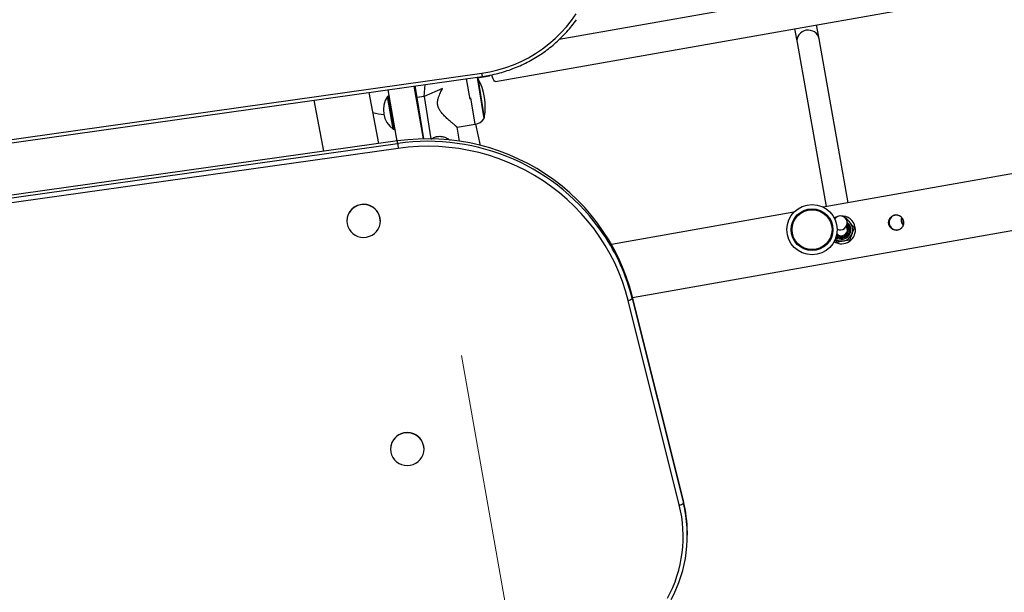
# Model space of a CAD drawing. Units: millimetres. Extents: x 0.2 to 13.6, y 134.2 to 144.7.
# Drawn here: x 7.8 to 8.6, y 139 to 139.4 of the extents above; entities that cross this region are included whole.
import ezdxf

# ---------------------------------------------------------------- set-up
doc = ezdxf.new("R2010")
doc.units = ezdxf.units.MM
doc.linetypes.add('CENTERX2', pattern=[20.32, 12.7, -2.54, 2.54, -2.54])

# ---------------------------------------------------------------- blocks, each defined once
blk = doc.blocks.new('ERCFADW')
at = {"color": 7, "linetype": 'CENTERX2', "lineweight": 18}
blk.add_line((73.8868, 94.2188), (84.7014, 33.026), dxfattribs=at)
at = {"color": 7, "linetype": 'Continuous', "lineweight": 25}
for p, q in [((98.1313, 59.3782), (81.66, 56.4673)), ((81.2033, 56.1655), (97.8988, 59.1161)), ((82.1857, 54.6159), (94.6361, 56.8162)), ((83.5235, 56.4727), (83.5059, 56.5724)), ((83.3483, 56.5446), (83.3659, 56.4449)), ((83.3659, 56.4449), (83.574, 55.2674)), ((83.7316, 55.2953), (83.5235, 56.4727)), ((73.4957, 55.1538), (81.1039, 56.2257)), ((73.4998, 55.13), (81.108, 56.2019)), ((81.0738, 56.1955), (81.0719, 56.1969)), ((81.1208, 55.8992), (81.0738, 56.1955)), ((81.0746, 56.1924), (81.1601, 56.2075)), ((81.1602, 56.2076), (81.1601, 56.2075)), ((81.1606, 56.2077), (81.1617, 56.2084)), ((81.161, 56.2087), (81.1621, 56.2094)), ((80.3665, 55.7205), (80.2964, 56.0875)), ((80.4295, 56.1063), (80.4945, 55.7386)), ((80.6177, 56.1328), (80.6846, 55.7542)), ((80.6411, 56.0508), (80.6278, 56.1342)), ((79.8998, 56.0317), (79.97, 55.6647)), ((80.4336, 56.0599), (80.4281, 56.059)), ((80.4698, 55.8226), (80.4281, 56.059)), ((80.4382, 56.0567), (80.4336, 56.0599)), ((80.4754, 55.8236), (80.4336, 56.0599)), ((80.645, 56.0262), (80.6368, 56.0248)), ((80.6905, 56.0587), (80.6411, 56.0508)), ((80.6882, 55.7543), (80.6411, 56.0508)), ((80.6542, 55.9263), (80.6607, 55.9274)), ((80.6574, 55.9269), (80.6607, 55.9274)), ((80.4698, 55.8226), (80.4754, 55.8236)), ((80.4754, 55.8236), (80.4786, 55.8282)), ((80.928, 55.8382), (81.0564, 55.8586)), ((80.944, 55.7376), (80.928, 55.8382)), ((81.0946, 55.7073), (81.0626, 55.8598)), ((80.5011, 55.7395), (73.703, 54.7817)), ((73.703, 54.763), (80.5011, 55.7208)), ((80.5011, 55.7208), (80.5011, 55.7395)), ((86.2104, 55.7334), (83.5529, 55.2637)), ((80.5054, 55.6858), (73.7073, 54.728)), ((83.3434, 55.2267), (82.035, 54.9954)), ((80.1368, 55.1654), (80.1368, 55.1643)), ((80.3768, 55.1653), (80.3768, 55.1664)), ((83.7096, 55.1864), (83.7163, 55.1876)), ((83.6531, 55.014), (83.6387, 55.0312)), ((82.521, 53.1259), (82.1541, 54.5944)), ((82.1832, 54.6073), (82.1832, 54.626)), ((82.5501, 53.1575), (82.1832, 54.626)), ((82.1832, 54.6073), (82.5501, 53.1388)), ((80.45, 53.5273), (80.4501, 53.5262)), ((80.6901, 53.5271), (80.69, 53.5282)), ((82.5501, 53.1388), (82.5501, 53.1575)), ((82.5788, 52.9093), (82.5788, 52.928))]:
    blk.add_line(p, q, dxfattribs=at)
at = {"color": 8, "linetype": 'Continuous', "lineweight": 25}
for p, q in [((81.0203, 56.0384), (80.9942, 56.1859)), ((81.0722, 56.1966), (81.0794, 56.1979)), ((81.0772, 56.1893), (81.1222, 55.9061)), ((80.6905, 56.0587), (80.698, 56.1441)), ((80.8238, 56.1154), (80.6905, 56.0587)), ((80.6905, 56.0587), (80.7388, 55.7544)), ((81.0564, 55.8586), (81.0264, 56.0475))]:
    blk.add_line(p, q, dxfattribs=at)
at = {"color": 7, "linetype": 'Continuous', "lineweight": 25, "flags": 128}
for points in [[(81.1039, 56.2257), (81.1623, 56.2357), (81.22, 56.2493), (81.2768, 56.2662), (81.3324, 56.2865), (81.3867, 56.3102), (81.4393, 56.337), (81.4902, 56.3669), (81.5391, 56.3998), (81.5859, 56.4356), (81.6304, 56.4742), (81.6723, 56.5153), (81.7117, 56.5589), (81.7482, 56.6047), (81.7818, 56.6527)], [(81.1593, 56.2121), (81.1595, 56.2113), (81.1597, 56.2106), (81.1599, 56.21), (81.1601, 56.2095), (81.1604, 56.2091), (81.1606, 56.2088), (81.1608, 56.2087), (81.161, 56.2087)], [(81.1606, 56.2077), (81.1604, 56.2076), (81.1602, 56.2076)], [(81.2033, 56.1655), (81.2011, 56.1656), (81.1965, 56.1686), (81.1915, 56.175), (81.1864, 56.1848), (81.1814, 56.1973), (81.1768, 56.212), (81.1763, 56.2139)], [(82.1832, 54.626), (82.1638, 54.6962), (82.1408, 54.7653), (82.1145, 54.8333), (82.0848, 54.9), (82.0518, 54.9651), (82.0156, 55.0285), (81.9762, 55.0902), (81.9338, 55.1498), (81.8884, 55.2074), (81.8403, 55.2627), (81.7894, 55.3156), (81.7359, 55.366), (81.68, 55.4138), (81.6217, 55.4588), (81.5613, 55.501), (81.4988, 55.5402), (81.4345, 55.5763), (81.3684, 55.6093), (81.3007, 55.6391), (81.2316, 55.6656), (81.1613, 55.6887), (81.0899, 55.7085), (81.0176, 55.7247), (80.9446, 55.7375), (80.871, 55.7467), (80.7971, 55.7524), (80.7229, 55.7545), (80.6487, 55.7531), (80.5747, 55.7481), (80.5011, 55.7395)], [(82.1541, 54.5944), (82.1351, 54.6631), (82.1126, 54.7309), (82.0868, 54.7976), (82.0577, 54.8629), (82.0254, 54.9267), (81.9898, 54.9889), (81.9513, 55.0493), (81.9097, 55.1078), (81.8653, 55.1642), (81.818, 55.2184), (81.7682, 55.2703), (81.7158, 55.3197), (81.6609, 55.3665), (81.6039, 55.4107), (81.5446, 55.452), (81.4834, 55.4904), (81.4203, 55.5258), (81.3555, 55.5582), (81.2892, 55.5874), (81.2215, 55.6133), (81.1526, 55.636), (81.0826, 55.6554), (81.0117, 55.6713), (80.9401, 55.6838), (80.868, 55.6929), (80.7955, 55.6984), (80.7229, 55.7005), (80.6502, 55.6991), (80.5776, 55.6942), (80.5054, 55.6858)], [(80.3751, 55.145), (80.3768, 55.1655), (80.3749, 55.1859), (80.3694, 55.2057), (80.3604, 55.2242), (80.3483, 55.2409), (80.3334, 55.2554), (80.3162, 55.267), (80.2972, 55.2756), (80.277, 55.2808), (80.2561, 55.2824), (80.2353, 55.2805), (80.2151, 55.2751), (80.1962, 55.2663), (80.1792, 55.2545), (80.1645, 55.2399), (80.1526, 55.223), (80.1438, 55.2044), (80.1385, 55.1845), (80.1368, 55.1641), (80.1388, 55.1437), (80.1443, 55.1239), (80.1533, 55.1054), (80.1654, 55.0886), (80.1802, 55.0742), (80.1974, 55.0626), (80.2164, 55.054), (80.2367, 55.0488), (80.2575, 55.0471), (80.2784, 55.0491), (80.2985, 55.0545), (80.3174, 55.0633), (80.3345, 55.0751), (80.3492, 55.0897), (80.3611, 55.1066), (80.3698, 55.1252), (80.3751, 55.145)], [(80.6883, 53.5069), (80.69, 53.5274), (80.6881, 53.5478), (80.6826, 53.5675), (80.6736, 53.5861), (80.6615, 53.6028), (80.6467, 53.6172), (80.6295, 53.6289), (80.6104, 53.6374), (80.5902, 53.6426), (80.5694, 53.6443), (80.5485, 53.6424), (80.5284, 53.637), (80.5095, 53.6282), (80.4924, 53.6163), (80.4777, 53.6017), (80.4658, 53.5849), (80.4571, 53.5662), (80.4518, 53.5464), (80.4501, 53.526), (80.452, 53.5055), (80.4575, 53.4858), (80.4665, 53.4672), (80.4786, 53.4505), (80.4934, 53.4361), (80.5107, 53.4244), (80.5297, 53.4159), (80.5499, 53.4107), (80.5707, 53.409), (80.5916, 53.4109), (80.6117, 53.4163), (80.6306, 53.4251), (80.6477, 53.437), (80.6624, 53.4516), (80.6743, 53.4684), (80.683, 53.4871), (80.6883, 53.5069)]]:
    blk.add_lwpolyline(points, dxfattribs=at)
at = {"color": 8, "linetype": 'Continuous', "lineweight": 25, "flags": 128}
blk.add_lwpolyline([(81.1601, 56.2075), (81.16, 56.2075), (81.1597, 56.2077), (81.1595, 56.208), (81.1592, 56.2085), (81.1589, 56.2092), (81.1586, 56.21), (81.1584, 56.2109), (81.1582, 56.2118)], dxfattribs=at)
at = {"color": 7, "linetype": 'Continuous', "lineweight": 25}
for radius in [0.18, 0.15, 0.1434]:
    blk.add_circle((83.4735, 55.1022), radius, dxfattribs=at)
at = {"color": 8, "linetype": 'Continuous', "lineweight": 25}
for centre, radius, start, end in [((81.2776, 56.2438), 0.1746, 185.95377, 193.88652), ((81.1601, 56.2085), 0.000964, 301.91805, 12.1606), ((81.1612, 56.2092), 0.000964, 301.91805, 12.1606), ((80.7187, 54.2147), 1.5217, 34.29167, 98.21894), ((83.6847, 55.1008), 0.0671, 280.02234, 52.26896), ((83.6847, 55.1008), 0.0671, 233.45155, 280.02234)]:
    blk.add_arc(centre, radius, start, end, dxfattribs=at)
at = {"color": 7, "linetype": 'Continuous', "lineweight": 25}
for centre, radius, start, end in [((81.0685, 56.1845), 0.01, 28.84944, 54.89808), ((80.7069, 55.9854), 0.4228, 349.19525, 28.84944), ((81.1595, 56.211), 0.00303, 329.14205, 9.25832), ((80.5717, 55.9625), 0.173, 146.11362, 233.93107), ((80.4138, 56.229), 0.3, 252.59112, 267.72606), ((81.0412, 55.9541), 0.0967, 279.02234, 325.41953), ((81.1124, 55.908), 0.01, 323.14661, 349.19525), ((80.9901, 55.7629), 0.4907, 184.91725, 189.03747), ((80.2568, 55.1641), 0.12, 1.08725, 179.3611), ((83.6847, 55.1008), 0.1, 106.4626, 121.35666), ((83.6759, 55.1507), 0.05, 77.80892, 143.63124), ((83.6759, 55.1507), 0.05, 243.28279, 77.80892), ((83.6847, 55.1008), 0.1, 10.02234, 93.58141), ((83.6847, 55.1008), 0.08, 280.02234, 62.94518), ((83.6847, 55.1008), 0.1, 237.86781, 10.02234), ((83.6847, 55.1008), 0.05, 225.40577, 40.44859), ((83.6847, 55.1008), 0.0425, 218.1437, 35.78459), ((83.6847, 55.1008), 0.0586, 280.02234, 46.12142), ((80.7602, 54.251), 1.467, 14.0551, 34.03493), ((83.6847, 55.1008), 0.08, 236.16567, 280.02234), ((83.6847, 55.1008), 0.0586, 230.35416, 280.02234), ((82.1492, 54.6448), 0.0507, 275.61707, 312.20655), ((80.5701, 53.526), 0.12, 1.08725, 179.3611), ((81.6142, 52.8996), 0.9347, 331.64562, 14.01299), ((81.6152, 52.9055), 0.9636, 331.64562, 14.01299), ((82.5161, 53.1764), 0.0507, 275.61707, 312.20655), ((81.6166, 52.9242), 0.9622, 0.22714, 14.03288)]:
    blk.add_arc(centre, radius, start, end, dxfattribs=at)
for start_param, end_param in [(1.570796, 3.141593), (0, 1.570796)]:
    blk.add_ellipse((83.4447, 56.4588), major_axis=(0.0788, 0.0139), ratio=0.947974, start_param=start_param, end_param=end_param, dxfattribs=at)
for points, knots in [([(81.108, 56.2019), (81.1179, 56.2034), (81.1463, 56.2076), (81.1929, 56.217), (81.2473, 56.231), (81.3008, 56.248), (81.3532, 56.268), (81.4045, 56.2908), (81.4543, 56.3163), (81.5026, 56.3446), (81.5492, 56.3755), (81.594, 56.4089), (81.6368, 56.4448), (81.6774, 56.4829), (81.7158, 56.5232), (81.7518, 56.5653), (81.7737, 56.5949), (81.7846, 56.6096)], [0, 0, 0, 0, 0.036759, 0.10563, 0.174507, 0.243383, 0.312258, 0.381131, 0.450001, 0.51887, 0.587736, 0.6566, 0.72546, 0.794318, 0.863172, 0.932023, 1, 1, 1, 1]), ([(80.9279, 55.8383), (80.9279, 55.8383), (80.9278, 55.8383), (80.9264, 55.8395), (80.9236, 55.8418), (80.9193, 55.8452), (80.9142, 55.8495), (80.9078, 55.8547), (80.8995, 55.8616), (80.8885, 55.8709), (80.8749, 55.8827), (80.8603, 55.8959), (80.849, 55.9065), (80.8375, 55.9179), (80.826, 55.9301), (80.8133, 55.9451), (80.8035, 55.9591), (80.7971, 55.971), (80.7931, 55.98), (80.7901, 55.9891), (80.7882, 55.9984), (80.7871, 56.0079), (80.7872, 56.0175), (80.7884, 56.0281), (80.7909, 56.0412), (80.7951, 56.0549), (80.8013, 56.0706), (80.8078, 56.0851), (80.8157, 56.1009), (80.8211, 56.1107), (80.8237, 56.1154)], [0, 0, 0, 0, 0.022669, 0.048344, 0.10055, 0.127121, 0.153538, 0.207052, 0.234163, 0.273635, 0.353972, 0.394846, 0.435403, 0.476168, 0.51761, 0.559328, 0.617183, 0.63674, 0.652693, 0.685076, 0.701576, 0.717536, 0.750031, 0.766576, 0.791349, 0.841732, 0.867279, 0.912246, 0.957541, 1, 1, 1, 1]), ([(83.7163, 55.1876), (83.7211, 55.1819), (83.7308, 55.1703), (83.7409, 55.1583), (83.746, 55.1522)], [0, 0, 0, 0, 0.495458, 1, 1, 1, 1]), ([(84.0235, 55.1438), (84.0238, 55.1423), (84.0244, 55.1394), (84.0257, 55.1351), (84.0275, 55.1309), (84.0295, 55.1268), (84.0323, 55.1223), (84.0361, 55.1175), (84.0409, 55.1126), (84.0457, 55.1088), (84.0509, 55.1055), (84.0558, 55.1031), (84.0617, 55.1009), (84.0669, 55.0995), (84.0716, 55.0988), (84.0762, 55.0984), (84.0807, 55.0984), (84.0867, 55.099), (84.0918, 55.1001), (84.0973, 55.1019), (84.1025, 55.1042), (84.1079, 55.1076), (84.1123, 55.1112), (84.1164, 55.1153), (84.12, 55.1198), (84.123, 55.1249), (84.1256, 55.1303), (84.1276, 55.136), (84.1289, 55.1421), (84.1296, 55.1482), (84.1296, 55.1537), (84.1291, 55.1598), (84.1281, 55.1658), (84.1263, 55.1716), (84.1241, 55.1772), (84.1214, 55.1824), (84.1177, 55.1879), (84.1139, 55.1924), (84.1096, 55.1964), (84.1056, 55.1995), (84.1005, 55.2026), (84.0952, 55.2051), (84.0888, 55.2071), (84.0829, 55.2081), (84.077, 55.2084), (84.071, 55.2081), (84.0652, 55.207), (84.0595, 55.2053), (84.0547, 55.2033), (84.0495, 55.2005), (84.0446, 55.1971), (84.0401, 55.1932), (84.0359, 55.1888), (84.0321, 55.1839), (84.0286, 55.1779), (84.0261, 55.1721), (84.0242, 55.1661), (84.0232, 55.1609), (84.0227, 55.1552), (84.0227, 55.1498), (84.0232, 55.1458), (84.0235, 55.1438)], [0, 0, 0, 0, 0.012852, 0.025703, 0.038555, 0.052356, 0.065207, 0.084471, 0.104639, 0.12433, 0.137466, 0.158081, 0.17144, 0.191466, 0.205327, 0.21252, 0.232057, 0.24509, 0.265636, 0.278297, 0.297277, 0.317163, 0.336386, 0.349209, 0.369309, 0.389186, 0.402446, 0.423278, 0.443224, 0.456531, 0.477506, 0.490408, 0.509748, 0.530066, 0.542745, 0.561753, 0.581654, 0.601062, 0.614008, 0.634308, 0.647631, 0.667604, 0.688555, 0.708389, 0.72162, 0.742486, 0.76164, 0.774418, 0.794523, 0.807206, 0.826219, 0.846107, 0.859186, 0.878791, 0.899309, 0.919338, 0.9327, 0.953737, 0.965142, 0.982242, 1, 1, 1, 1]), ([(84.0721, 55.2078), (84.0674, 55.2067), (84.057, 55.2044), (84.0429, 55.1942), (84.0317, 55.1795), (84.0257, 55.1619), (84.0266, 55.15), (84.0271, 55.1444)], [0, 0, 0, 0, 0.171225, 0.376001, 0.588154, 0.806256, 1, 1, 1, 1]), ([(84.115, 55.1599), (84.1143, 55.166), (84.1131, 55.1758), (84.1162, 55.1847), (84.1174, 55.1881)], [0, 0, 0, 0, 0.6238715, 1, 1, 1, 1]), ([(84.1269, 55.1345), (84.1244, 55.1375), (84.1185, 55.1449), (84.1163, 55.1544), (84.115, 55.1599)], [0, 0, 0, 0, 0.417663, 1, 1, 1, 1]), ([(84.1185, 55.1606), (84.1183, 55.162), (84.1179, 55.165), (84.1176, 55.1694), (84.1176, 55.174), (84.1181, 55.1792), (84.1187, 55.183), (84.1193, 55.1852), (84.1193, 55.1852)], [0, 0, 0, 0, 0.178072, 0.356144, 0.534214, 0.725444, 0.992374, 1, 1, 1, 1]), ([(84.1278, 55.1377), (84.1275, 55.1382), (84.1257, 55.1405), (84.1238, 55.1443), (84.1215, 55.1495), (84.1198, 55.1546), (84.119, 55.1586), (84.1185, 55.1606)], [0, 0, 0, 0, 0.066738, 0.358462, 0.516622, 0.753741, 1, 1, 1, 1]), ([(83.746, 55.1522), (83.7467, 55.1514), (83.752, 55.145), (83.7621, 55.1331), (83.7711, 55.1223), (83.7757, 55.1169)], [0, 0, 0, 0, 0.070086, 0.530782, 1, 1, 1, 1]), ([(83.7757, 55.1169), (83.7731, 55.1098), (83.7679, 55.0956), (83.7626, 55.0809), (83.7599, 55.0734)], [0, 0, 0, 0, 0.495458, 1, 1, 1, 1]), ([(84.0271, 55.1444), (84.0287, 55.1386), (84.032, 55.1269), (84.0441, 55.1126), (84.0598, 55.1027), (84.0766, 55.0981), (84.0869, 55.0998), (84.0911, 55.1005)], [0, 0, 0, 0, 0.208439, 0.416676, 0.630234, 0.848405, 1, 1, 1, 1]), ([(83.6531, 55.014), (83.657, 55.0146), (83.6718, 55.0173), (83.6872, 55.02), (83.6986, 55.022)], [0, 0, 0, 0, 0.257551, 1, 1, 1, 1]), ([(83.6986, 55.022), (83.7028, 55.0227), (83.7182, 55.0255), (83.7332, 55.0281), (83.7441, 55.03)], [0, 0, 0, 0, 0.268634, 1, 1, 1, 1]), ([(83.7599, 55.0734), (83.7595, 55.0724), (83.7567, 55.0646), (83.7513, 55.0499), (83.7465, 55.0367), (83.7441, 55.03)], [0, 0, 0, 0, 0.070086, 0.530782, 1, 1, 1, 1])]:
    blk.add_open_spline(points, degree=3, knots=knots, dxfattribs=at)
at = {"color": 8, "linetype": 'Continuous', "lineweight": 25}
blk.add_open_spline([(80.7392, 55.7517), (80.7437, 55.7547), (80.7528, 55.7608), (80.7655, 55.7662), (80.7763, 55.7695), (80.7878, 55.7719), (80.8029, 55.7729), (80.8189, 55.7712), (80.8385, 55.7664), (80.8583, 55.7582), (80.8717, 55.7487), (80.8773, 55.7447)], degree=3, knots=[0, 0, 0, 0, 0.100625, 0.203897, 0.258393, 0.313386, 0.429972, 0.550786, 0.634375, 0.845194, 1, 1, 1, 1], dxfattribs=at)

msp = doc.modelspace()

# ---------------------------------------------------------------- block references
at = {"xscale": 0.1046368404141493, "yscale": 0.1046368404141493, "zscale": 0.1046368404141493}
msp.add_blockref('ERCFADW', (-0.31359, 133.48977), dxfattribs=at)

doc.saveas('drawing.dxf')
